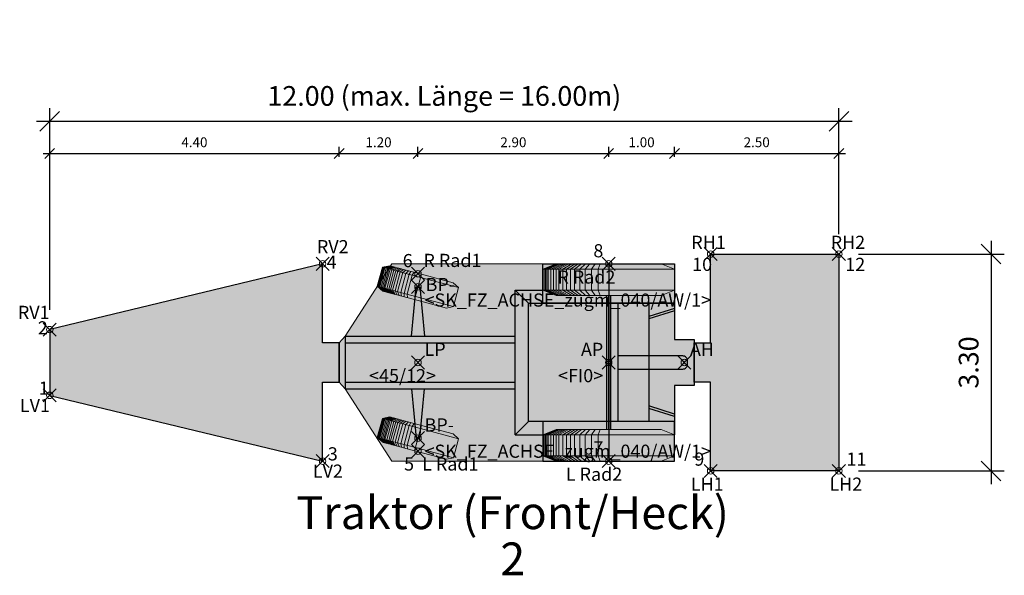
# Model space of a CAD drawing. Units: metres. Extents: x 255 to 1126, y -25 to 1075.
# Drawn here: x 946 to 961, y 238 to 247 of the extents above; entities that cross this region are included whole.
import ezdxf
from ezdxf.enums import TextEntityAlignment as Align

# ---------------------------------------------------------------- set-up
doc = ezdxf.new("R2010")
doc.units = ezdxf.units.M
doc.header["$PDMODE"] = 35
doc.header["$PDSIZE"] = 0.1
for name, color, linetype, lineweight in [('P_SK_AL_B000_T___$_____$FzgBemassung', 162, 'Continuous', 5), ('P_SK_AL_SKFZ_B___$_____$FzgPunkt', 162, 'Continuous', 0), ('P_SK_AL_SKFZ_B___$_____$FzgRad', 10, 'Continuous', 0), ('P_SK_AL_SKFZ_B___$_____$FzgRadA', 10, 'Continuous', 18), ('P_SK_AL_SKFZ_B___$_____$FzgSpurPunkt_allgemein', 162, 'Continuous', 0), ('P_SK_AL_SKFZ_L___$_____$FzgSichtFeldlinienGrenze', 12, 'Continuous', 0), ('P_SK_AL_SKFZ_T___$_____$FzgBezeichnung', 162, 'Continuous', 0), ('P_SK_AL_SKFZ_T___$_____$FzgNummer', 162, 'Continuous', 0), ('P_SK_AL_SKFZ_T___$_____$FzgPunktBezeichnung', 162, 'Continuous', 0), ('P_SK_AL_SKFZ_T___$_____$FzgPunktID', 162, 'Continuous', 0), ('P_SK_AL_SKFZ_T___$_____$FzgPunktID2', 254, 'Continuous', 0), ('P_SK_ST_SKFZ_B_LP$_____$Fahrzeug', 176, 'Continuous', 30)]:
    doc.layers.add(name, color=color, linetype=linetype, lineweight=lineweight)
doc.layers.add('P_SK_AL_SKHK_F___$_____$FzgHuellSchraffur', color=253, linetype='Continuous', lineweight=0, transparency=0.45)
doc.styles.add('HMapSK_FzgAtt', font='isocpeur.ttf')
doc.styles.add('HMapSK_FzgPosBlock', font='isocpeur.ttf')
doc.styles.get("Standard").update_dxf_attribs({"font": 'arial.ttf'})
doc.dimstyles.new('SK_AL_FzgBibliothek', dxfattribs={"dimtxt": 0.3, "dimasz": 0.3, "dimexe": 0.2, "dimexo": 0.3, "dimgap": 0.15, "dimtad": 1, "dimzin": 1, "dimdsep": 46, "dimtxsty": 'Standard', "dimblk": 'OBLIQUE', "dimcen": 1, "dimdle": 0.2, "dimadec": 1, "dimazin": 0, "dimtfac": 1, "dimtmove": 0, "dimatfit": 3, "dimfxl": 0.2, "dimarcsym": 0})
doc.dimstyles.new('SK_AL_FzgBibliothek_3', dxfattribs={"dimscale": 0.5, "dimtxt": 0.3, "dimasz": 0.3, "dimexe": 0.2, "dimexo": 0.3, "dimgap": 0.15, "dimtad": 1, "dimzin": 1, "dimdsep": 46, "dimtxsty": 'Standard', "dimblk": 'OBLIQUE', "dimcen": 1, "dimdle": 0.2, "dimadec": 1, "dimazin": 0, "dimtfac": 1, "dimtmove": 0, "dimatfit": 3, "dimfxl": 0.1, "dimfxlon": 1, "dimarcsym": 0})

# ---------------------------------------------------------------- blocks, each defined once
blk = doc.blocks.new('B1')
blk.add_point((0, 0))
blk.add_point((0, 0))
at = {"layer": 'P_SK_AL_SKFZ_T___$_____$FzgPunktBezeichnung', "color": 0, "style": 'HMapSK_FzgPosBlock'}
blk.add_attdef('BEZ', (0.1, -0.3), '', height=0.2, dxfattribs=at)
blk.add_attdef('BEZ', (0.1, -0.3), '', height=0.2, dxfattribs=at)
at = {"layer": 'P_SK_AL_SKFZ_T___$_____$FzgPunktID', "color": 0, "style": 'HMapSK_FzgPosBlock'}
blk.add_attdef('ID', (0.1, 0.1), '', height=0.2, dxfattribs=at)
blk.add_attdef('ID', (0.1, 0.1), '', height=0.2, dxfattribs=at)
blk = doc.blocks.new('RAD')
at = {"layer": 'P_SK_AL_SKFZ_B___$_____$FzgRad'}
for p, q in [((-0.49, 0.25), (-0.392, 0.3)), ((-0.48, 0.25), (-0.384, 0.3)), ((-0.47, 0.25), (-0.376, 0.3)), ((-0.46, 0.25), (-0.368, 0.3)), ((-0.44, 0.25), (-0.352, 0.3)), ((-0.42, 0.25), (-0.336, 0.3)), ((-0.4, 0.25), (-0.32, 0.3)), ((-0.38, 0.25), (-0.304, 0.3)), ((-0.35, 0.25), (-0.28, 0.3)), ((-0.32, 0.25), (-0.256, 0.3)), ((-0.29, 0.25), (-0.232, 0.3)), ((-0.26, 0.25), (-0.208, 0.3)), ((-0.22, 0.25), (-0.176, 0.3)), ((-0.18, 0.25), (-0.144, 0.3)), ((-0.13, 0.25), (-0.104, 0.3)), ((-0.08, 0.25), (-0.064, 0.3)), ((0, 0.3), (0, 0)), ((0, 0.25), (-0.5, 0.25)), ((-0.49, 0.25), (-0.49, 0.05)), ((-0.48, 0.25), (-0.48, 0.05)), ((-0.47, 0.25), (-0.47, 0.05)), ((-0.46, 0.25), (-0.46, 0.05)), ((-0.44, 0.25), (-0.44, 0.05)), ((-0.42, 0.25), (-0.42, 0.05)), ((-0.4, 0.25), (-0.4, 0.05)), ((-0.38, 0.25), (-0.38, 0.05)), ((-0.35, 0.25), (-0.35, 0.05)), ((-0.32, 0.25), (-0.32, 0.05)), ((-0.29, 0.25), (-0.29, 0.05)), ((-0.26, 0.25), (-0.26, 0.05)), ((-0.22, 0.25), (-0.22, 0.05)), ((-0.18, 0.25), (-0.18, 0.05)), ((-0.13, 0.25), (-0.13, 0.05)), ((-0.08, 0.25), (-0.08, 0.05)), ((0, 0.25), (0.5, 0.25)), ((0, 0.25), (0.5, 0.25)), ((-0.5, 0.05), (0, 0.05)), ((-0.49, 0.05), (-0.392, 0)), ((-0.48, 0.05), (-0.384, 0)), ((-0.47, 0.05), (-0.376, 0)), ((-0.46, 0.05), (-0.368, 0)), ((-0.44, 0.05), (-0.352, 0)), ((-0.42, 0.05), (-0.336, 0)), ((-0.4, 0.05), (-0.32, 0)), ((-0.38, 0.05), (-0.304, 0)), ((-0.35, 0.05), (-0.28, 0)), ((-0.32, 0.05), (-0.256, 0)), ((-0.29, 0.05), (-0.232, 0)), ((-0.26, 0.05), (-0.208, 0)), ((-0.22, 0.05), (-0.176, 0)), ((-0.18, 0.05), (-0.144, 0)), ((-0.13, 0.05), (-0.104, 0)), ((-0.08, 0.05), (-0.064, 0)), ((0.5, 0.05), (0, 0.05)), ((0.5, 0.05), (0, 0.05))]:
    blk.add_line(p, q, dxfattribs=at)
at = {"layer": 'P_SK_AL_SKFZ_B___$_____$FzgRadA'}
for p, q in [((-0.5, 0.25), (-0.4, 0.3)), ((-0.4, 0.3), (0, 0.3)), ((0.4, 0.3), (0, 0.3)), ((0.4, 0.3), (0.5, 0.25)), ((-0.5, 0.25), (-0.5, 0.05)), ((0.5, 0.25), (0.5, 0.05)), ((-0.5, 0.05), (-0.4, 0)), ((-0.4, 0), (0, 0)), ((0.4, 0), (0, 0)), ((0.5, 0.05), (0.4, 0))]:
    blk.add_line(p, q, dxfattribs=at)
blk = doc.blocks.new('*U171')
at = {"layer": 'P_SK_AL_SKHK_F___$_____$FzgHuellSchraffur'}
h = blk.add_hatch(color=256, dxfattribs=at)
h.dxf.hatch_style = 1
h.paths.add_polyline_path([(4.2, 0.3), (4.45, 0.3), (4.45, 1.65), (6.4, 1.65), (6.4, -1.65), (4.45, -1.65), (4.45, -0.3), (4.2, -0.3)])
h = blk.add_hatch(color=256, dxfattribs=at)
h.dxf.hatch_style = 1
h.paths.add_polyline_path([(-1.2, 0.3), (-1.45, 0.3), (-1.45, 1.5), (-5.6, 0.5), (-5.6, -0.5), (-1.45, -1.5), (-1.45, -0.3), (-1.2, -0.3)])
h = blk.add_hatch(color=256, dxfattribs=at)
h.dxf.hatch_style = 1
h.paths.add_polyline_path([(-1.2, 0.3), (-1.107, 0.4), (-0.4, 1.5), (1.9, 1.5), (3.9, 1.5), (3.9, 0.35), (4.2, 0.35), (4.2, -0.35), (3.9, -0.35), (3.9, -1.5), (1.9, -1.5), (-0.4, -1.5), (-1.107, -0.4), (-1.2, -0.3)])
h = blk.add_hatch(color=256, dxfattribs=at)
h.dxf.hatch_style = 1
edge = h.paths.add_edge_path()
edge.add_line((3.037, -0.1), (4.025, -0.1))
edge.add_arc((4.025, -0.025), 0.075, 270, 360)
edge.add_line((4.1, -0.025), (4.1, 0.025))
edge.add_arc((4.025, 0.025), 0.075, 360, 450)
edge.add_line((4.025, 0.1), (3.037, 0.1))
edge.add_line((3.037, 0.1), (3.037, -0.1))
for p, q in [((2.9, 1.5), (2.9, -1.5)), ((1.479, -1.1), (1.479, 1.1)), ((1.479, 1.1), (1.9, 1.1)), ((1.479, 1.1), (1.679, 0.9)), ((1.679, -0.9), (1.679, 0.9)), ((1.679, 0.9), (3.9, 0.9)), ((2.87, -1.02), (2.87, 1.02)), ((2.9, -1.02), (2.9, 1.02)), ((2.93, -1.02), (2.93, 1.02)), ((3.51, 0.9), (3.51, -0.9)), ((3.9, 0.821), (3.51, 0.7)), ((3.9, 0.788), (3.51, 0.662)), ((-1.2, 0.3), (-1.107, 0.4)), ((-1.2, 0.3), (-1.2, -0.3)), ((-1.107, 0.4), (-1.107, -0.4)), ((-1.107, 0.4), (1.479, 0.4)), ((-1.107, 0.3), (1.479, 0.3)), ((4.032, -0.018), (4.068, 0.018)), ((4.068, -0.018), (4.032, 0.018)), ((-1.2, -0.3), (-1.107, -0.4)), ((-1.107, -0.3), (1.479, -0.3)), ((-1.107, -0.4), (1.479, -0.4)), ((3.9, -0.788), (3.51, -0.662)), ((3.9, -0.821), (3.51, -0.7)), ((1.479, -1.1), (1.679, -0.9)), ((3.9, -0.9), (1.679, -0.9)), ((1.479, -1.1), (1.9, -1.1))]:
    blk.add_line(p, q)
for points in [[(4.2, 0.3), (4.45, 0.3), (4.45, 1.65), (6.4, 1.65), (6.4, -1.65), (4.45, -1.65), (4.45, -0.3), (4.2, -0.3)], [(-1.2, 0.3), (-1.45, 0.3), (-1.45, 1.5), (-5.6, 0.5), (-5.6, -0.5), (-1.45, -1.5), (-1.45, -0.3), (-1.2, -0.3)], [(3.9, 0.9), (1.9, 0.9), (1.9, 1.5), (3.9, 1.5)], [(3.9, -0.9), (1.9, -0.9), (1.9, -1.5), (3.9, -1.5)]]:
    blk.add_lwpolyline(points, close=True)
for points in [[(-0.1, 0.4), (-0.03, 1.15), (0.03, 1.15), (0.1, 0.4)], [(3.9, 1.1), (3.9, 0.35), (4.2, 0.35), (4.2, -0.35), (3.9, -0.35), (3.9, -1.1)], [(3.037, 0.9), (3.037, -0.9)], [(-0.1, -0.4), (-0.03, -1.15), (0.03, -1.15), (0.1, -0.4)]]:
    blk.add_lwpolyline(points)
blk.add_lwpolyline([(3.037, -0.1), (4.025, -0.1, 0.414214), (4.1, -0.025), (4.1, 0.025, 0.414214), (4.025, 0.1), (3.037, 0.1)], format="xyb", close=True)
at = {"layer": 'P_SK_AL_SKFZ_L___$_____$FzgSichtFeldlinienGrenze'}
for points in [[(4.2, 0.3), (4.45, 0.3), (4.45, 1.65), (6.4, 1.65), (6.4, -1.65), (4.45, -1.65), (4.45, -0.3), (4.2, -0.3)], [(-1.2, 0.3), (-1.45, 0.3), (-1.45, 1.5), (-5.6, 0.5), (-5.6, -0.5), (-1.45, -1.5), (-1.45, -0.3), (-1.2, -0.3)], [(-1.2, 0.3), (-1.107, 0.4), (-0.4, 1.5), (1.9, 1.5), (3.9, 1.5), (3.9, 0.35), (4.2, 0.35), (4.2, -0.35), (3.9, -0.35), (3.9, -1.5), (1.9, -1.5), (-0.4, -1.5), (-1.107, -0.4), (-1.2, -0.3)]]:
    blk.add_lwpolyline(points, close=True, dxfattribs=at)
at = {"xscale": 2, "yscale": 1.6, "zscale": 1.6}
for p in [(2.9, 1.02), (2.9, -1.5)]:
    blk.add_blockref('RAD', p, dxfattribs=at)
at = {"layer": 'P_SK_AL_SKFZ_B___$_____$FzgPunkt'}
ref = blk.add_blockref('B1', (-1.45, 1.5), dxfattribs=at)
ref.add_attrib('BEZ', 'RV2', (-1.537, 1.662), dxfattribs={"layer": 'P_SK_AL_SKFZ_T___$_____$FzgPunktBezeichnung', "color": 0, "height": 0.2, "style": 'HMapSK_FzgPosBlock'})
ref.add_attrib('ID', '4', (-1.389, 1.427), dxfattribs={"layer": 'P_SK_AL_SKFZ_T___$_____$FzgPunktID2', "height": 0.2, "style": 'HMapSK_FzgPosBlock'})
ref = blk.add_blockref('B1', (4.45, 1.65), dxfattribs=at)
ref.add_attrib('BEZ', 'RH1', (4.156, 1.728), dxfattribs={"layer": 'P_SK_AL_SKFZ_T___$_____$FzgPunktBezeichnung', "color": 0, "height": 0.2, "style": 'HMapSK_FzgPosBlock'})
ref.add_attrib('ID', '10', (4.169, 1.393), dxfattribs={"layer": 'P_SK_AL_SKFZ_T___$_____$FzgPunktID2', "height": 0.2, "style": 'HMapSK_FzgPosBlock'})
ref = blk.add_blockref('B1', (6.4, 1.65), dxfattribs=at)
ref.add_attrib('BEZ', 'RH2', (6.276, 1.728), dxfattribs={"layer": 'P_SK_AL_SKFZ_T___$_____$FzgPunktBezeichnung', "color": 0, "height": 0.2, "style": 'HMapSK_FzgPosBlock'})
ref.add_attrib('ID', '12', (6.497, 1.393), dxfattribs={"layer": 'P_SK_AL_SKFZ_T___$_____$FzgPunktID2', "height": 0.2, "style": 'HMapSK_FzgPosBlock'})
ref = blk.add_blockref('B1', (0, 1.15), dxfattribs=at)
ref.add_attrib('BEZ', '<SK_FZ_ACHSE_zugm_040/AW/1>', (0.1, 0.85), dxfattribs={"layer": 'P_SK_AL_SKFZ_T___$_____$FzgPunktBezeichnung', "color": 0, "height": 0.2, "style": 'HMapSK_FzgPosBlock'})
ref.add_attrib('ID', 'BP-', (0.116, 1.086), dxfattribs={"layer": 'P_SK_AL_SKFZ_T___$_____$FzgPunktID', "height": 0.2, "style": 'HMapSK_FzgPosBlock'})
ref = blk.add_blockref('B1', (-5.6, 0.5), dxfattribs=at)
ref.add_attrib('BEZ', 'RV1', (-6.084, 0.662), dxfattribs={"layer": 'P_SK_AL_SKFZ_T___$_____$FzgPunktBezeichnung', "color": 0, "height": 0.2, "style": 'HMapSK_FzgPosBlock'})
ref.add_attrib('ID', '2', (-5.781, 0.427), dxfattribs={"layer": 'P_SK_AL_SKFZ_T___$_____$FzgPunktID2', "height": 0.2, "style": 'HMapSK_FzgPosBlock'})
ref = blk.add_blockref('B1', (0, 0), dxfattribs=at)
ref.add_attrib('BEZ', '<45/12>', (-0.743, -0.3), dxfattribs={"layer": 'P_SK_AL_SKFZ_T___$_____$FzgPunktBezeichnung', "color": 0, "height": 0.2, "style": 'HMapSK_FzgPosBlock'})
ref.add_attrib('ID', 'LP', (0.1, 0.1), dxfattribs={"layer": 'P_SK_AL_SKFZ_T___$_____$FzgPunktID', "height": 0.2, "style": 'HMapSK_FzgPosBlock'})
ref = blk.add_blockref('B1', (2.9, 0), dxfattribs=at)
ref.add_attrib('BEZ', '<FI0>', (2.131, -0.3), dxfattribs={"layer": 'P_SK_AL_SKFZ_T___$_____$FzgPunktBezeichnung', "color": 0, "height": 0.2, "style": 'HMapSK_FzgPosBlock'})
ref.add_attrib('ID', 'AP', (2.478, 0.1), dxfattribs={"layer": 'P_SK_AL_SKFZ_T___$_____$FzgPunktID', "height": 0.2, "style": 'HMapSK_FzgPosBlock'})
ref = blk.add_blockref('B1', (4.05, 0), dxfattribs=at)
ref.add_attrib('ID', 'AH', (4.135, 0.1), dxfattribs={"layer": 'P_SK_AL_SKFZ_T___$_____$FzgPunktID', "height": 0.2, "style": 'HMapSK_FzgPosBlock'})
ref = blk.add_blockref('B1', (-5.6, -0.5), dxfattribs=at)
ref.add_attrib('BEZ', 'LV1', (-6.053, -0.753), dxfattribs={"layer": 'P_SK_AL_SKFZ_T___$_____$FzgPunktBezeichnung', "color": 0, "height": 0.2, "style": 'HMapSK_FzgPosBlock'})
ref.add_attrib('ID', '1', (-5.765, -0.49), dxfattribs={"layer": 'P_SK_AL_SKFZ_T___$_____$FzgPunktID2', "height": 0.2, "style": 'HMapSK_FzgPosBlock'})
ref = blk.add_blockref('B1', (0, -1.15), dxfattribs=at)
ref.add_attrib('BEZ', '<SK_FZ_ACHSE_zugm_040/AW/1>', (0.1, -1.45), dxfattribs={"layer": 'P_SK_AL_SKFZ_T___$_____$FzgPunktBezeichnung', "color": 0, "height": 0.2, "style": 'HMapSK_FzgPosBlock'})
ref.add_attrib('ID', 'BP-', (0.1, -1.05), dxfattribs={"layer": 'P_SK_AL_SKFZ_T___$_____$FzgPunktID', "height": 0.2, "style": 'HMapSK_FzgPosBlock'})
ref = blk.add_blockref('B1', (-1.45, -1.5), dxfattribs=at)
ref.add_attrib('BEZ', 'LV2', (-1.598, -1.753), dxfattribs={"layer": 'P_SK_AL_SKFZ_T___$_____$FzgPunktBezeichnung', "color": 0, "height": 0.2, "style": 'HMapSK_FzgPosBlock'})
ref.add_attrib('ID', '3', (-1.371, -1.49), dxfattribs={"layer": 'P_SK_AL_SKFZ_T___$_____$FzgPunktID2', "height": 0.2, "style": 'HMapSK_FzgPosBlock'})
ref = blk.add_blockref('B1', (4.45, -1.65), dxfattribs=at)
ref.add_attrib('BEZ', 'LH1', (4.149, -1.951), dxfattribs={"layer": 'P_SK_AL_SKFZ_T___$_____$FzgPunktBezeichnung', "color": 0, "height": 0.2, "style": 'HMapSK_FzgPosBlock'})
ref.add_attrib('ID', '9', (4.202, -1.57), dxfattribs={"layer": 'P_SK_AL_SKFZ_T___$_____$FzgPunktID2', "height": 0.2, "style": 'HMapSK_FzgPosBlock'})
ref = blk.add_blockref('B1', (6.4, -1.65), dxfattribs=at)
ref.add_attrib('BEZ', 'LH2', (6.256, -1.951), dxfattribs={"layer": 'P_SK_AL_SKFZ_T___$_____$FzgPunktBezeichnung', "color": 0, "height": 0.2, "style": 'HMapSK_FzgPosBlock'})
ref.add_attrib('ID', '11', (6.517, -1.57), dxfattribs={"layer": 'P_SK_AL_SKFZ_T___$_____$FzgPunktID2', "height": 0.2, "style": 'HMapSK_FzgPosBlock'})
at = {"layer": 'P_SK_AL_SKFZ_B___$_____$FzgSpurPunkt_allgemein'}
ref = blk.add_blockref('B1', (2.9, 1.5), dxfattribs=at)
ref.add_attrib('BEZ', 'R Rad2', (2.12, 1.2), dxfattribs={"layer": 'P_SK_AL_SKFZ_T___$_____$FzgPunktBezeichnung', "color": 0, "height": 0.2, "style": 'HMapSK_FzgPosBlock'})
ref.add_attrib('ID', '8', (2.667, 1.6), dxfattribs={"layer": 'P_SK_AL_SKFZ_T___$_____$FzgPunktID2', "height": 0.2, "style": 'HMapSK_FzgPosBlock'})
ref = blk.add_blockref('B1', (0, 1.35), dxfattribs=at)
ref.add_attrib('BEZ', 'R Rad1', (0.083, 1.453), dxfattribs={"layer": 'P_SK_AL_SKFZ_T___$_____$FzgPunktBezeichnung', "color": 0, "height": 0.2, "style": 'HMapSK_FzgPosBlock'})
ref.add_attrib('ID', '6', (-0.233, 1.45), dxfattribs={"layer": 'P_SK_AL_SKFZ_T___$_____$FzgPunktID2', "height": 0.2, "style": 'HMapSK_FzgPosBlock'})
ref = blk.add_blockref('B1', (2.9, -1.5), dxfattribs=at)
ref.add_attrib('BEZ', 'L Rad2', (2.249, -1.8), dxfattribs={"layer": 'P_SK_AL_SKFZ_T___$_____$FzgPunktBezeichnung', "color": 0, "height": 0.2, "style": 'HMapSK_FzgPosBlock'})
ref.add_attrib('ID', '7', (2.667, -1.4), dxfattribs={"layer": 'P_SK_AL_SKFZ_T___$_____$FzgPunktID2', "height": 0.2, "style": 'HMapSK_FzgPosBlock'})
ref = blk.add_blockref('B1', (0, -1.35), dxfattribs=at)
ref.add_attrib('BEZ', 'L Rad1', (0.063, -1.644), dxfattribs={"layer": 'P_SK_AL_SKFZ_T___$_____$FzgPunktBezeichnung', "color": 0, "height": 0.2, "style": 'HMapSK_FzgPosBlock'})
ref.add_attrib('ID', '5', (-0.211, -1.644), dxfattribs={"layer": 'P_SK_AL_SKFZ_T___$_____$FzgPunktID2', "height": 0.2, "style": 'HMapSK_FzgPosBlock'})
at = {"layer": 'P_SK_AL_SKFZ_T___$_____$FzgBezeichnung', "style": 'HMapSK_FzgAtt'}
blk.add_attdef('FZGBEZ', text='', height=0.5, dxfattribs=at).set_placement((1.44, -2.535), align=Align.CENTER)
at = {"layer": 'P_SK_AL_SKFZ_T___$_____$FzgNummer', "style": 'HMapSK_FzgAtt'}
blk.add_attdef('FZGNR', text='', height=0.5, dxfattribs=at).set_placement((1.44, -3.238), align=Align.CENTER)
blk = doc.blocks.new('SK_FZ_ACHSE_zugm_040')
at = {"layer": 'P_SK_AL_SKFZ_B___$_____$FzgRad'}
for p, q in [((0, 0.15), (-0.6, 0.15)), ((-0.59, 0.15), (-0.492, 0.2)), ((-0.59, 0.15), (-0.59, -0.15)), ((-0.58, 0.15), (-0.484, 0.2)), ((-0.58, 0.15), (-0.58, -0.15)), ((-0.57, 0.15), (-0.476, 0.2)), ((-0.57, 0.15), (-0.57, -0.15)), ((-0.56, 0.15), (-0.468, 0.2)), ((-0.56, 0.15), (-0.56, -0.15)), ((-0.54, 0.15), (-0.452, 0.2)), ((-0.54, 0.15), (-0.54, -0.15)), ((-0.52, 0.15), (-0.436, 0.2)), ((-0.52, 0.15), (-0.52, -0.15)), ((-0.5, 0.15), (-0.42, 0.2)), ((-0.5, 0.15), (-0.5, -0.15)), ((-0.48, 0.15), (-0.404, 0.2)), ((-0.48, 0.15), (-0.48, -0.15)), ((-0.45, 0.15), (-0.38, 0.2)), ((-0.45, 0.15), (-0.45, -0.15)), ((-0.42, 0.15), (-0.356, 0.2)), ((-0.42, 0.15), (-0.42, -0.15)), ((-0.39, 0.15), (-0.332, 0.2)), ((-0.39, 0.15), (-0.39, -0.15)), ((-0.36, 0.15), (-0.308, 0.2)), ((-0.36, 0.15), (-0.36, -0.15)), ((-0.32, 0.15), (-0.276, 0.2)), ((-0.32, 0.15), (-0.32, -0.15)), ((-0.28, 0.15), (-0.244, 0.2)), ((-0.28, 0.15), (-0.28, -0.15)), ((-0.23, 0.15), (-0.204, 0.2)), ((-0.23, 0.15), (-0.23, -0.15)), ((-0.18, 0.15), (-0.164, 0.2)), ((-0.18, 0.15), (-0.18, -0.15)), ((-0.13, 0.15), (-0.114, 0.2)), ((-0.13, 0.15), (-0.13, -0.15)), ((0, 0.2), (0, -0.2)), ((0, 0.15), (0.6, 0.15)), ((0, 0.15), (0.6, 0.15)), ((-0.6, -0.15), (0, -0.15)), ((-0.59, -0.15), (-0.492, -0.2)), ((-0.58, -0.15), (-0.484, -0.2)), ((-0.57, -0.15), (-0.476, -0.2)), ((-0.56, -0.15), (-0.468, -0.2)), ((-0.54, -0.15), (-0.452, -0.2)), ((-0.52, -0.15), (-0.436, -0.2)), ((-0.5, -0.15), (-0.42, -0.2)), ((-0.48, -0.15), (-0.404, -0.2)), ((-0.45, -0.15), (-0.38, -0.2)), ((-0.42, -0.15), (-0.356, -0.2)), ((-0.39, -0.15), (-0.332, -0.2)), ((-0.36, -0.15), (-0.308, -0.2)), ((-0.32, -0.15), (-0.276, -0.2)), ((-0.28, -0.15), (-0.244, -0.2)), ((-0.23, -0.15), (-0.204, -0.2)), ((-0.18, -0.15), (-0.164, -0.2)), ((-0.13, -0.15), (-0.114, -0.2)), ((0.6, -0.15), (0, -0.15)), ((0.6, -0.15), (0, -0.15))]:
    blk.add_line(p, q, dxfattribs=at)
at = {"layer": 'P_SK_AL_SKFZ_B___$_____$FzgRadA'}
for p, q in [((-0.6, 0.15), (-0.5, 0.2)), ((-0.6, 0.15), (-0.6, -0.15)), ((-0.5, 0.2), (0, 0.2)), ((0.5, 0.2), (0, 0.2)), ((0.5, 0.2), (0.6, 0.15)), ((0.6, 0.15), (0.6, -0.15)), ((-0.6, -0.15), (-0.5, -0.2)), ((-0.5, -0.2), (0, -0.2)), ((0.5, -0.2), (0, -0.2)), ((0.6, -0.15), (0.5, -0.2))]:
    blk.add_line(p, q, dxfattribs=at)
blk = doc.blocks.new('_Oblique')
at = {"color": 0, "lineweight": -2}
blk.add_line((-0.5, -0.5), (0.5, 0.5), dxfattribs=at)
blk = doc.blocks.new('*D497')
at = {"layer": 'Defpoints', "color": 0, "transparency": 16777216}
for p in [(958.415, 244.987), (958.415, 242.967), (946.415, 241.817)]:
    blk.add_point(p, dxfattribs=at)
at = {"layer": 'P_SK_AL_B000_T___$_____$FzgBemassung', "color": 0, "lineweight": -2, "transparency": 16777216}
for p, q in [((946.415, 242.117), (946.415, 245.187)), ((958.415, 243.267), (958.415, 245.187)), ((946.215, 244.987), (958.615, 244.987))]:
    blk.add_line(p, q, dxfattribs=at)
at = {"layer": 'P_SK_AL_B000_T___$_____$FzgBemassung', "color": 0, "lineweight": -2, "transparency": 16777216, "xscale": 0.3, "yscale": 0.3, "zscale": 0.3, "rotation": 180}
blk.add_blockref('_Oblique', (946.415, 244.987), dxfattribs=at)
at = {"layer": 'P_SK_AL_B000_T___$_____$FzgBemassung', "color": 0, "lineweight": -2, "transparency": 16777216, "xscale": 0.3, "yscale": 0.3, "zscale": 0.3}
blk.add_blockref('_Oblique', (958.415, 244.987), dxfattribs=at)
at = {"layer": 'P_SK_AL_B000_T___$_____$FzgBemassung', "color": 0, "transparency": 16777216, "insert": (952.415, 245.333), "char_height": 0.3, "attachment_point": 5}
blk.add_mtext('12.00 (max. Länge = 16.00m)', dxfattribs=at)
blk = doc.blocks.new('*D498')
at = {"layer": 'Defpoints', "color": 0, "transparency": 16777216}
for p in [(958.415, 242.967), (958.415, 239.667), (960.73, 239.667)]:
    blk.add_point(p, dxfattribs=at)
at = {"layer": 'P_SK_AL_B000_T___$_____$FzgBemassung', "color": 0, "lineweight": -2, "transparency": 16777216}
for p, q in [((960.73, 243.167), (960.73, 239.467)), ((958.715, 242.967), (960.93, 242.967)), ((958.715, 239.667), (960.93, 239.667))]:
    blk.add_line(p, q, dxfattribs=at)
at = {"layer": 'P_SK_AL_B000_T___$_____$FzgBemassung', "color": 0, "lineweight": -2, "transparency": 16777216, "xscale": 0.3, "yscale": 0.3, "zscale": 0.3}
for p, rotation in [((960.73, 242.967), 90), ((960.73, 239.667), 270)]:
    blk.add_blockref('_Oblique', p, dxfattribs=dict(at, rotation=rotation))
at = {"layer": 'P_SK_AL_B000_T___$_____$FzgBemassung', "color": 0, "transparency": 16777216, "insert": (960.427, 241.317), "char_height": 0.3, "attachment_point": 5, "rotation": 90}
blk.add_mtext('3.30', dxfattribs=at)
blk = doc.blocks.new('*D499')
at = {"layer": 'Defpoints', "color": 0, "transparency": 16777216}
for p in [(950.815, 244.497), (950.815, 242.117), (946.415, 241.817)]:
    blk.add_point(p, dxfattribs=at)
at = {"layer": 'P_SK_AL_B000_T___$_____$FzgBemassung', "color": 0, "lineweight": -2, "transparency": 16777216}
for p, q in [((946.315, 244.497), (950.915, 244.497)), ((946.415, 244.447), (946.415, 244.597)), ((950.815, 244.447), (950.815, 244.597))]:
    blk.add_line(p, q, dxfattribs=at)
at = {"layer": 'P_SK_AL_B000_T___$_____$FzgBemassung', "color": 0, "lineweight": -2, "transparency": 16777216, "xscale": 0.15, "yscale": 0.15, "zscale": 0.15, "rotation": 180}
blk.add_blockref('_Oblique', (946.415, 244.497), dxfattribs=at)
at = {"layer": 'P_SK_AL_B000_T___$_____$FzgBemassung', "color": 0, "lineweight": -2, "transparency": 16777216, "xscale": 0.15, "yscale": 0.15, "zscale": 0.15}
blk.add_blockref('_Oblique', (950.815, 244.497), dxfattribs=at)
at = {"layer": 'P_SK_AL_B000_T___$_____$FzgBemassung', "color": 0, "transparency": 16777216, "insert": (948.615, 244.648), "char_height": 0.15, "attachment_point": 5}
blk.add_mtext('4.40', dxfattribs=at)
blk = doc.blocks.new('*D802')
at = {"layer": 'Defpoints', "color": 0, "transparency": 16777216}
for p in [(954.915, 244.497), (954.915, 242.817), (952.015, 242.667)]:
    blk.add_point(p, dxfattribs=at)
at = {"layer": 'P_SK_AL_B000_T___$_____$FzgBemassung', "color": 0, "lineweight": -2, "transparency": 16777216}
for p, q in [((951.915, 244.497), (955.015, 244.497)), ((952.015, 244.447), (952.015, 244.597)), ((954.915, 244.447), (954.915, 244.597))]:
    blk.add_line(p, q, dxfattribs=at)
at = {"layer": 'P_SK_AL_B000_T___$_____$FzgBemassung', "color": 0, "lineweight": -2, "transparency": 16777216, "xscale": 0.15, "yscale": 0.15, "zscale": 0.15, "rotation": 180}
blk.add_blockref('_Oblique', (952.015, 244.497), dxfattribs=at)
at = {"layer": 'P_SK_AL_B000_T___$_____$FzgBemassung', "color": 0, "lineweight": -2, "transparency": 16777216, "xscale": 0.15, "yscale": 0.15, "zscale": 0.15}
blk.add_blockref('_Oblique', (954.915, 244.497), dxfattribs=at)
at = {"layer": 'P_SK_AL_B000_T___$_____$FzgBemassung', "color": 0, "transparency": 16777216, "insert": (953.465, 244.648), "char_height": 0.15, "attachment_point": 5}
blk.add_mtext('2.90', dxfattribs=at)
blk = doc.blocks.new('*D803')
at = {"layer": 'Defpoints', "color": 0, "transparency": 16777216}
for p in [(955.915, 244.497), (954.915, 242.817), (955.915, 242.217)]:
    blk.add_point(p, dxfattribs=at)
at = {"layer": 'P_SK_AL_B000_T___$_____$FzgBemassung', "color": 0, "lineweight": -2, "transparency": 16777216}
for p, q in [((954.815, 244.497), (956.015, 244.497)), ((954.915, 244.447), (954.915, 244.597)), ((955.915, 244.447), (955.915, 244.597))]:
    blk.add_line(p, q, dxfattribs=at)
at = {"layer": 'P_SK_AL_B000_T___$_____$FzgBemassung', "color": 0, "lineweight": -2, "transparency": 16777216, "xscale": 0.15, "yscale": 0.15, "zscale": 0.15, "rotation": 180}
blk.add_blockref('_Oblique', (954.915, 244.497), dxfattribs=at)
at = {"layer": 'P_SK_AL_B000_T___$_____$FzgBemassung', "color": 0, "lineweight": -2, "transparency": 16777216, "xscale": 0.15, "yscale": 0.15, "zscale": 0.15}
blk.add_blockref('_Oblique', (955.915, 244.497), dxfattribs=at)
at = {"layer": 'P_SK_AL_B000_T___$_____$FzgBemassung', "color": 0, "transparency": 16777216, "insert": (955.415, 244.648), "char_height": 0.15, "attachment_point": 5}
blk.add_mtext('1.00', dxfattribs=at)
blk = doc.blocks.new('*D804')
at = {"layer": 'Defpoints', "color": 0, "transparency": 16777216}
for p in [(958.415, 244.497), (958.415, 242.967), (955.915, 242.217)]:
    blk.add_point(p, dxfattribs=at)
at = {"layer": 'P_SK_AL_B000_T___$_____$FzgBemassung', "color": 0, "lineweight": -2, "transparency": 16777216}
for p, q in [((955.815, 244.497), (958.515, 244.497)), ((955.915, 244.447), (955.915, 244.597)), ((958.415, 244.447), (958.415, 244.597))]:
    blk.add_line(p, q, dxfattribs=at)
at = {"layer": 'P_SK_AL_B000_T___$_____$FzgBemassung', "color": 0, "lineweight": -2, "transparency": 16777216, "xscale": 0.15, "yscale": 0.15, "zscale": 0.15, "rotation": 180}
blk.add_blockref('_Oblique', (955.915, 244.497), dxfattribs=at)
at = {"layer": 'P_SK_AL_B000_T___$_____$FzgBemassung', "color": 0, "lineweight": -2, "transparency": 16777216, "xscale": 0.15, "yscale": 0.15, "zscale": 0.15}
blk.add_blockref('_Oblique', (958.415, 244.497), dxfattribs=at)
at = {"layer": 'P_SK_AL_B000_T___$_____$FzgBemassung', "color": 0, "transparency": 16777216, "insert": (957.165, 244.648), "char_height": 0.15, "attachment_point": 5}
blk.add_mtext('2.50', dxfattribs=at)
blk = doc.blocks.new('*D805')
at = {"layer": 'Defpoints', "color": 0, "transparency": 16777216}
for p in [(952.015, 244.497), (952.015, 242.717), (950.815, 242.117)]:
    blk.add_point(p, dxfattribs=at)
at = {"layer": 'P_SK_AL_B000_T___$_____$FzgBemassung', "color": 0, "lineweight": -2, "transparency": 16777216}
for p, q in [((950.715, 244.497), (952.115, 244.497)), ((950.815, 244.447), (950.815, 244.597)), ((952.015, 244.447), (952.015, 244.597))]:
    blk.add_line(p, q, dxfattribs=at)
at = {"layer": 'P_SK_AL_B000_T___$_____$FzgBemassung', "color": 0, "lineweight": -2, "transparency": 16777216, "xscale": 0.15, "yscale": 0.15, "zscale": 0.15, "rotation": 180}
blk.add_blockref('_Oblique', (950.815, 244.497), dxfattribs=at)
at = {"layer": 'P_SK_AL_B000_T___$_____$FzgBemassung', "color": 0, "lineweight": -2, "transparency": 16777216, "xscale": 0.15, "yscale": 0.15, "zscale": 0.15}
blk.add_blockref('_Oblique', (952.015, 244.497), dxfattribs=at)
at = {"layer": 'P_SK_AL_B000_T___$_____$FzgBemassung', "color": 0, "transparency": 16777216, "insert": (951.415, 244.648), "char_height": 0.15, "attachment_point": 5}
blk.add_mtext('1.20', dxfattribs=at)

msp = doc.modelspace()

# ---------------------------------------------------------------- block references
at = {"layer": 'P_SK_ST_SKFZ_B_LP$_____$Fahrzeug'}
msp.add_blockref('*U171', (952.015, 241.317), dxfattribs=at).add_auto_attribs({'FZGBEZ': 'Traktor (Front/Heck)', 'FZGNR': '2'})
at = {"layer": 'P_SK_ST_SKFZ_B_LP$_____$Fahrzeug', "rotation": 345}
for p in [(952.015, 242.467), (952.015, 240.167)]:
    msp.add_blockref('SK_FZ_ACHSE_zugm_040', p, dxfattribs=at)

# ---------------------------------------------------------------- dimensions: what is measured, and where the dimension line sits
at = {"layer": 'P_SK_AL_B000_T___$_____$FzgBemassung'}
dim = msp.add_linear_dim(base=(958.415, 244.9867), p1=(946.415, 241.817), p2=(958.415, 242.967), text='<> (max. Länge = 16.00m)', dimstyle='SK_AL_FzgBibliothek', dxfattribs=at)
dim.commit()
dim.dimension.update_dxf_attribs({"geometry": '*D497', "text_midpoint": (952.415, 245.3334)})
dim = msp.add_linear_dim(base=(950.815, 244.4969), p1=(946.415, 241.817), p2=(950.815, 242.117), dimstyle='SK_AL_FzgBibliothek_3', dxfattribs=at)
dim.commit()
dim.dimension.update_dxf_attribs({"geometry": '*D499', "text_midpoint": (948.615, 244.6485)})
for base, p1, p2, picture, middle in [((952.015, 244.4969), (950.815, 242.117), (952.015, 242.717), '*D805', (951.415, 244.6485)), ((954.915, 244.4969), (952.015, 242.667), (954.915, 242.817), '*D802', (953.465, 244.6485)), ((955.915, 244.4969), (954.915, 242.817), (955.915, 242.217), '*D803', (955.415, 244.6485)), ((958.415, 244.4969), (955.915, 242.217), (958.415, 242.967), '*D804', (957.165, 244.6485))]:
    dim = msp.add_linear_dim(base=base, p1=p1, p2=p2, dimstyle='SK_AL_FzgBibliothek_3', override={"dimtmove": 1}, dxfattribs=at)
    dim.commit()
    dim.dimension.update_dxf_attribs({"geometry": picture, "text_midpoint": middle})
dim = msp.add_linear_dim(base=(960.7304, 239.667), p1=(958.415, 242.967), p2=(958.415, 239.667), angle=90, dimstyle='SK_AL_FzgBibliothek', dxfattribs=at)
dim.commit()
dim.dimension.update_dxf_attribs({"geometry": '*D498', "text_midpoint": (960.4271, 241.317)})

doc.saveas('drawing.dxf')
